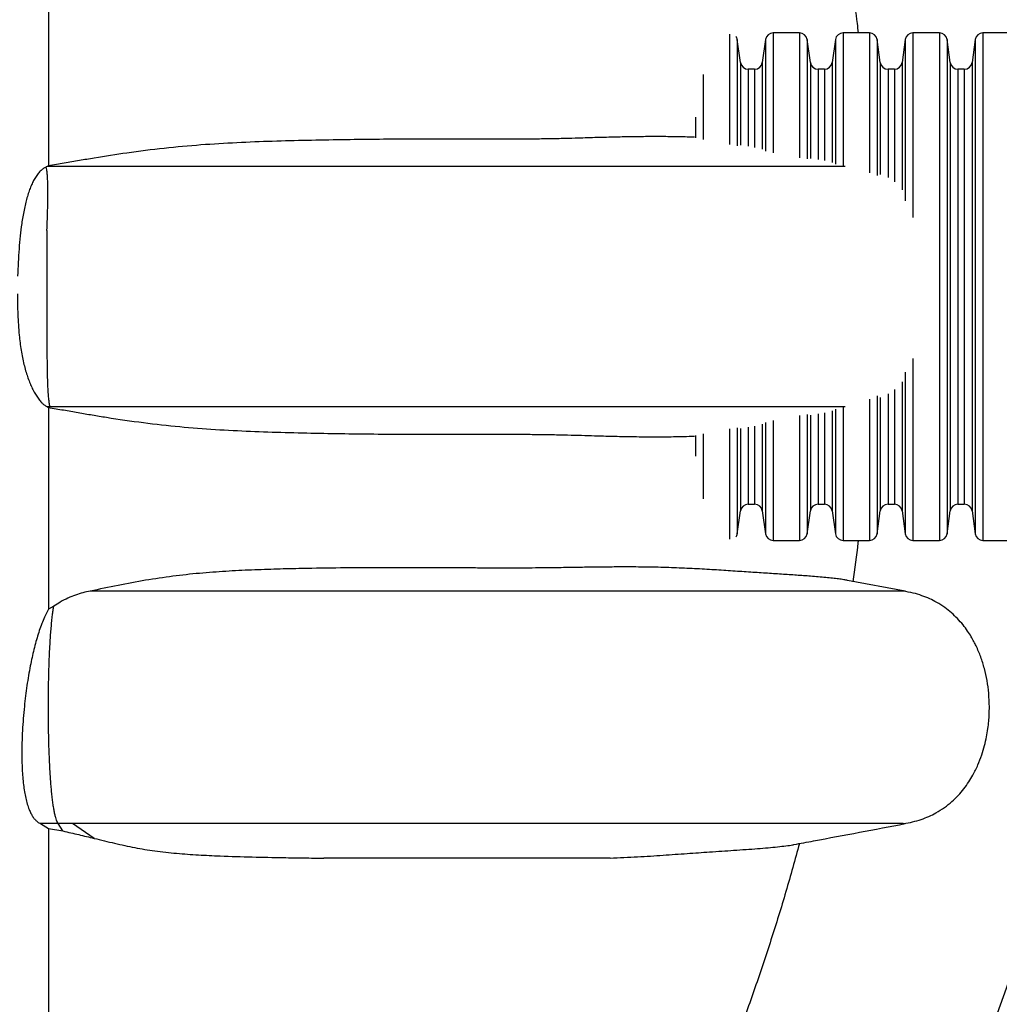
# Model space of a CAD drawing. Units: millimetres. Extents: x 948 to 40264, y 666 to 24284.
# Drawn here: x 37006 to 37356, y 12779 to 13131 of the extents above; entities that cross this region are included whole.
import ezdxf

# ---------------------------------------------------------------- set-up
doc = ezdxf.new("R2010")
doc.units = ezdxf.units.MM
doc.header["$LTSCALE"] = 95

msp = doc.modelspace()

# ---------------------------------------------------------------- linework, layer by layer
at = {"color": 7, "linetype": 'Continuous', "lineweight": 25}
for p, q in [((37284.72, 13126.48), (37275.3, 13126.48)), ((37275.3, 13126.48), (37275.3, 13083.54)), ((37284.72, 13126.48), (37284.72, 13081.76)), ((37309.74, 13126.48), (37300.32, 13126.48)), ((37300.32, 13126.48), (37300.32, 13078.82)), ((37309.74, 13126.48), (37309.74, 13076.37)), ((37334.76, 13126.48), (37325.33, 13126.48)), ((37325.33, 13126.48), (37325.33, 13060.35)), ((37334.76, 13126.48), (37334.76, 12944.74)), ((37359.78, 13126.48), (37350.35, 13126.48)), ((37350.35, 13126.48), (37350.35, 12944.74)), ((37259.7, 13126.04), (37259.7, 13086.49)), ((37263.6, 13115.88), (37262.45, 13124.08)), ((37262.45, 13124.08), (37262.45, 13086.1)), ((37272.55, 13124.08), (37271.39, 13115.88)), ((37272.55, 13124.08), (37272.55, 13084.19)), ((37288.62, 13115.88), (37287.47, 13124.08)), ((37287.47, 13124.08), (37287.47, 13081.37)), ((37297.56, 13124.08), (37296.41, 13115.88)), ((37297.56, 13124.08), (37297.56, 13079.46)), ((37313.64, 13115.88), (37312.49, 13124.08)), ((37312.49, 13124.08), (37312.49, 13075.37)), ((37322.58, 13124.08), (37321.43, 13115.88)), ((37322.58, 13124.08), (37322.58, 13066.36)), ((37338.66, 13115.88), (37337.51, 13124.08)), ((37337.51, 13124.08), (37337.51, 12947.13)), ((37347.6, 13124.08), (37346.45, 13115.88)), ((37347.6, 13124.08), (37347.6, 12947.13)), ((37263.6, 13115.88), (37263.6, 13086.33)), ((37271.39, 13115.88), (37271.39, 13084.84)), ((37288.62, 13115.88), (37288.62, 13081.57)), ((37296.41, 13115.88), (37296.41, 13080.09)), ((37313.64, 13115.88), (37313.64, 13075.84)), ((37321.43, 13115.88), (37321.43, 13070.24)), ((37338.66, 13115.88), (37338.66, 12955.33)), ((37346.45, 13115.88), (37346.45, 12955.33)), ((37268.64, 13113.49), (37266.36, 13113.49)), ((37266.36, 13113.49), (37266.36, 13085.94)), ((37268.64, 13113.49), (37268.64, 13085.5)), ((37293.66, 13113.49), (37291.37, 13113.49)), ((37291.37, 13113.49), (37291.37, 13081.17)), ((37293.66, 13113.49), (37293.66, 13080.74)), ((37318.68, 13113.49), (37316.39, 13113.49)), ((37316.39, 13113.49), (37316.39, 13074.7)), ((37318.68, 13113.49), (37318.68, 13073.18)), ((37343.7, 13113.49), (37341.41, 13113.49)), ((37341.41, 13113.49), (37341.41, 12957.72)), ((37343.7, 13113.49), (37343.7, 12957.72)), ((37250.28, 13111.6), (37250.28, 13088.27)), ((37247.53, 13096.3), (37247.53, 13088.93)), ((37015.54, 13078.66), (37015.09, 13078.47)), ((37015.91, 13078.86), (37015.54, 13078.66)), ((37325.33, 13009.91), (37325.33, 12944.74)), ((37322.58, 13004.97), (37322.58, 12947.13)), ((37321.43, 13001.55), (37321.43, 12955.33)), ((37312.49, 12996.48), (37312.49, 12947.13)), ((37313.64, 12995.97), (37313.64, 12955.33)), ((37316.39, 12997.2), (37316.39, 12957.72)), ((37318.68, 12998.75), (37318.68, 12957.72)), ((37016.44, 12992.55), (37015.53, 12992.55)), ((37015.53, 12992.55), (37015.91, 12992.36)), ((37300.32, 12992.39), (37300.32, 12944.74)), ((37309.74, 12995.37), (37309.74, 12944.74)), ((37284.72, 12989.45), (37284.72, 12944.74)), ((37287.47, 12989.85), (37287.47, 12947.13)), ((37288.62, 12989.64), (37288.62, 12955.33)), ((37291.37, 12990.04), (37291.37, 12957.72)), ((37293.66, 12990.48), (37293.66, 12957.72)), ((37296.41, 12991.12), (37296.41, 12955.33)), ((37297.56, 12991.75), (37297.56, 12947.13)), ((37268.64, 12985.72), (37268.64, 12957.72)), ((37271.39, 12986.37), (37271.39, 12955.33)), ((37272.55, 12987.03), (37272.55, 12947.13)), ((37275.3, 12987.68), (37275.3, 12944.74)), ((37247.53, 12982.29), (37247.53, 12974.92)), ((37250.28, 12982.94), (37250.28, 12959.62)), ((37259.7, 12984.73), (37259.7, 12945.17)), ((37262.45, 12985.12), (37262.45, 12947.13)), ((37263.6, 12984.89), (37263.6, 12955.33)), ((37266.36, 12985.28), (37266.36, 12957.72)), ((37266.36, 12957.72), (37268.64, 12957.72)), ((37291.37, 12957.72), (37293.66, 12957.72)), ((37316.39, 12957.72), (37318.68, 12957.72)), ((37341.41, 12957.72), (37343.7, 12957.72)), ((37262.45, 12947.13), (37263.6, 12955.33)), ((37271.39, 12955.33), (37272.55, 12947.13)), ((37287.47, 12947.13), (37288.62, 12955.33)), ((37296.41, 12955.33), (37297.56, 12947.13)), ((37312.49, 12947.13), (37313.64, 12955.33)), ((37321.43, 12955.33), (37322.58, 12947.13)), ((37337.51, 12947.13), (37338.66, 12955.33)), ((37346.45, 12955.33), (37347.6, 12947.13)), ((37275.3, 12944.74), (37284.72, 12944.74)), ((37300.32, 12944.74), (37309.74, 12944.74)), ((37325.33, 12944.74), (37334.76, 12944.74)), ((37350.35, 12944.74), (37359.78, 12944.74)), ((37322.57, 12926.57), (37301.95, 12930.46)), ((37017.84, 12921.25), (37015.91, 12920.18)), ((37013.05, 12843.34), (37015.91, 12841.63)), ((37019.46, 12843.34), (37013.05, 12843.34)), ((37015.91, 12841.63), (37021.07, 12840.71)), ((37024.48, 12843.34), (37019.46, 12843.34)), ((37021.07, 12840.71), (37019.46, 12843.34)), ((37032.29, 12838.06), (37024.48, 12843.34))]:
    msp.add_line(p, q, dxfattribs=at)
for centre, radius, start, end in [((36647.85, 13035.61), 754.01, 6.4445, 37.27569), ((37275.3, 13123.7), 2.78, 90, 172), ((37284.72, 13123.7), 2.78, 8, 90), ((37300.32, 13123.7), 2.78, 90, 172), ((37309.74, 13123.7), 2.78, 8, 90), ((37325.33, 13123.7), 2.78, 90, 172), ((37334.76, 13123.7), 2.78, 8, 90), ((37350.35, 13123.7), 2.78, 90, 172), ((37259.7, 13123.7), 2.78, 8, 32.3175), ((37266.36, 13116.27), 2.78, 188, 270), ((37268.64, 13116.27), 2.78, 270, 352), ((37291.37, 13116.27), 2.78, 188, 270), ((37293.66, 13116.27), 2.78, 270, 352), ((37316.39, 13116.27), 2.78, 188, 270), ((37318.68, 13116.27), 2.78, 270, 352), ((37341.41, 13116.27), 2.78, 188, 270), ((37343.7, 13116.27), 2.78, 270, 352), ((37266.36, 12954.95), 2.78, 90, 172), ((37268.64, 12954.95), 2.78, 8, 90), ((37291.37, 12954.95), 2.78, 90, 172), ((37293.66, 12954.95), 2.78, 8, 90), ((37316.39, 12954.95), 2.78, 90, 172), ((37318.68, 12954.95), 2.78, 8, 90), ((37341.41, 12954.95), 2.78, 90, 172), ((37343.7, 12954.95), 2.78, 8, 90), ((36647.85, 13035.61), 754.01, 322.72431, 353.5555), ((37259.7, 12947.52), 2.78, 327.6825, 352), ((37275.3, 12947.52), 2.78, 188, 270), ((37284.72, 12947.52), 2.78, 270, 352), ((37300.32, 12947.52), 2.78, 188, 270), ((37309.74, 12947.52), 2.78, 270, 352), ((37325.33, 12947.52), 2.78, 188, 270), ((37334.76, 12947.52), 2.78, 270, 352), ((37350.35, 12947.52), 2.78, 188, 270)]:
    msp.add_arc(centre, radius, start, end, dxfattribs=at)
for points, knots in [([(37015.91, 13151.04), (37015.91, 13147.61), (37015.91, 13139.09), (37015.91, 13125.38), (37015.91, 13109.91), (37015.91, 13094.4), (37015.91, 13084.04), (37015.91, 13078.86)], [0, 0, 0, 0, 0.143874, 0.358366, 0.572691, 0.786638, 1, 1, 1, 1]), ([(37303.82, 13141.28), (37304.34, 13137.47), (37305.02, 13132.54), (37305.59, 13127.6), (37305.72, 13126.48)], [0, 0, 0, 0, 0.772121, 1, 1, 1, 1]), ([(37247.16, 13089.12), (37245.39, 13089.18), (37241.82, 13089.28), (37236.21, 13089.35), (37230.42, 13089.35), (37224.41, 13089.29), (37218.14, 13089.16), (37211.56, 13088.98), (37205.33, 13088.79), (37199.46, 13088.62), (37193.96, 13088.51), (37187.94, 13088.45), (37181.46, 13088.43), (37174.58, 13088.44), (37166.22, 13088.46), (37156.3, 13088.47), (37144.77, 13088.45), (37132.94, 13088.37), (37120.87, 13088.21), (37108.57, 13087.99), (37096.08, 13087.68), (37083.4, 13087.19), (37070.52, 13086.42), (37057.4, 13085.23), (37044.7, 13083.63), (37034.47, 13082.04), (37026.99, 13080.76), (37021.64, 13079.81), (37017.82, 13079.17), (37015.91, 13078.86)], [0, 0, 0, 0, 0.0423901, 0.0854004, 0.1284104, 0.1714048, 0.2143986, 0.2573915, 0.3003821, 0.3294518, 0.3585185, 0.3876704, 0.4168239, 0.4460436, 0.4752648, 0.5186875, 0.5621459, 0.6056055, 0.649083, 0.6927611, 0.7364509, 0.7801402, 0.8238483, 0.8677913, 0.9117326, 0.9491642, 0.9661161, 0.9830666, 1, 1, 1, 1]), ([(37015.09, 13078.47), (37014.74, 13078.27), (37014.03, 13077.89), (37013, 13077), (37011.98, 13075.83), (37011.06, 13074.45), (37010.24, 13072.92), (37009.52, 13071.28), (37008.85, 13069.45), (37008.24, 13067.44), (37007.68, 13065.3), (37007.19, 13063.05), (37006.75, 13060.68), (37006.27, 13057.61), (37005.79, 13053.77), (37005.37, 13049.13), (37005.07, 13044.33), (37004.96, 13041.06), (37004.9, 13039.42)], [0, 0, 0, 0, 0.058412, 0.117188, 0.177292, 0.237942, 0.28809, 0.338235, 0.388951, 0.440545, 0.49059, 0.540641, 0.591119, 0.64221, 0.729812, 0.818259, 0.908853, 1, 1, 1, 1]), ([(37015.39, 13055.68), (37015.45, 13057.11), (37015.56, 13059.95), (37015.68, 13063.94), (37015.74, 13067.6), (37015.73, 13070.51), (37015.69, 13072.74), (37015.62, 13074.45), (37015.51, 13076.08), (37015.34, 13077.54), (37015.18, 13078.15), (37015.09, 13078.47)], [0, 0, 0, 0, 0.127109, 0.25216, 0.375776, 0.499145, 0.582159, 0.666531, 0.753044, 0.872776, 1, 1, 1, 1]), ([(37301.11, 13078.66), (37300.32, 13078.66), (37297.96, 13078.66), (37293.51, 13078.66), (37287.76, 13078.66), (37281.43, 13078.66), (37274.6, 13078.66), (37267.3, 13078.66), (37259.54, 13078.66), (37251.26, 13078.66), (37242.44, 13078.66), (37233.1, 13078.66), (37223.42, 13078.66), (37213.43, 13078.66), (37203.17, 13078.66), (37192.43, 13078.66), (37181.24, 13078.66), (37170.38, 13078.66), (37159.96, 13078.66), (37150.1, 13078.66), (37140.05, 13078.66), (37130.51, 13078.66), (37121.56, 13078.66), (37113.25, 13078.66), (37104.81, 13078.66), (37096.49, 13078.66), (37088.3, 13078.66), (37080.25, 13078.66), (37072.06, 13078.66), (37063.73, 13078.66), (37055.59, 13078.66), (37047.68, 13078.66), (37039.97, 13078.66), (37032.05, 13078.66), (37023.89, 13078.66), (37018.35, 13078.66), (37015.54, 13078.66)], [0, 0, 0, 0, 0.021199, 0.062845, 0.104385, 0.145897, 0.187413, 0.227679, 0.267911, 0.308094, 0.348213, 0.388254, 0.428209, 0.465817, 0.503422, 0.54106, 0.578763, 0.616561, 0.646716, 0.676965, 0.707127, 0.736805, 0.759707, 0.782191, 0.804224, 0.825798, 0.84502, 0.863888, 0.882452, 0.900787, 0.918995, 0.934742, 0.950592, 0.966665, 0.983088, 1, 1, 1, 1]), ([(37015.39, 13055.68), (37015.39, 13054.51), (37015.39, 13052.19), (37015.39, 13048.35), (37015.39, 13043.68), (37015.4, 13038.13), (37015.4, 13032.74), (37015.4, 13028.09), (37015.39, 13024.19), (37015.39, 13020.3), (37015.39, 13016.7), (37015.39, 13013.44), (37015.4, 13010.53), (37015.43, 13007.76), (37015.46, 13004.99), (37015.53, 13002.28), (37015.63, 12999.53), (37015.78, 12997.15), (37015.96, 12995.19), (37016.17, 12993.59), (37016.35, 12992.92), (37016.44, 12992.55)], [0, 0, 0, 0, 0.046884, 0.093777, 0.150507, 0.228225, 0.30647, 0.356032, 0.405798, 0.456392, 0.507386, 0.548498, 0.590153, 0.631808, 0.674061, 0.724288, 0.775072, 0.836871, 0.887202, 0.938061, 1, 1, 1, 1]), ([(37004.82, 13033.08), (37004.83, 13031.84), (37004.84, 13029.37), (37004.96, 13025.65), (37005.15, 13021.94), (37005.42, 13018.55), (37005.76, 13015.52), (37006.14, 13012.83), (37006.61, 13010.24), (37007.15, 13007.79), (37007.76, 13005.51), (37008.43, 13003.39), (37009.15, 13001.42), (37009.95, 12999.57), (37010.81, 12997.86), (37011.74, 12996.32), (37012.72, 12994.97), (37013.69, 12993.91), (37014.63, 12993.09), (37015.23, 12992.73), (37015.53, 12992.56)], [0, 0, 0, 0, 0.065077, 0.130395, 0.196682, 0.263428, 0.314612, 0.366127, 0.418223, 0.47114, 0.522303, 0.573799, 0.625764, 0.678341, 0.734032, 0.790039, 0.84703, 0.904358, 0.95218, 1, 1, 1, 1]), ([(37015.91, 12992.36), (37015.91, 12987.18), (37015.91, 12976.81), (37015.91, 12961.31), (37015.91, 12945.84), (37015.91, 12932.13), (37015.91, 12923.6), (37015.91, 12920.18)], [0, 0, 0, 0, 0.213362, 0.427309, 0.641634, 0.856126, 1, 1, 1, 1]), ([(37015.91, 12992.36), (37017.74, 12992.06), (37021.39, 12991.46), (37026.57, 12990.55), (37031.62, 12989.67), (37039.44, 12988.38), (37049.97, 12986.87), (37062.93, 12985.42), (37075.71, 12984.45), (37088.3, 12983.81), (37100.71, 12983.41), (37112.95, 12983.13), (37125, 12982.94), (37136.87, 12982.82), (37148.51, 12982.75), (37158.61, 12982.75), (37167.2, 12982.76), (37174.33, 12982.77), (37181.16, 12982.78), (37187.62, 12982.76), (37193.65, 12982.7), (37199.2, 12982.6), (37204.31, 12982.46), (37209.11, 12982.31), (37214.47, 12982.15), (37220.97, 12981.99), (37228.4, 12981.87), (37236.01, 12981.86), (37242.26, 12981.94), (37245.87, 12982.05), (37247.15, 12982.1)], [0, 0, 0, 0, 0.016148, 0.032307, 0.048479, 0.064645, 0.107638, 0.150631, 0.19368, 0.236671, 0.279663, 0.322672, 0.365682, 0.408708, 0.451733, 0.495064, 0.52399, 0.552918, 0.581839, 0.610893, 0.639956, 0.669007, 0.698212, 0.727424, 0.756635, 0.800494, 0.856691, 0.912931, 0.969171, 1, 1, 1, 1]), ([(37301.11, 12992.55), (37300.33, 12992.55), (37297.98, 12992.55), (37293.54, 12992.55), (37287.8, 12992.55), (37281.47, 12992.55), (37274.65, 12992.55), (37267.35, 12992.55), (37259.6, 12992.55), (37251.32, 12992.55), (37242.51, 12992.55), (37233.18, 12992.55), (37223.5, 12992.55), (37213.52, 12992.55), (37203.26, 12992.55), (37192.54, 12992.55), (37181.35, 12992.55), (37170.5, 12992.55), (37160.09, 12992.55), (37150.24, 12992.55), (37140.19, 12992.55), (37130.66, 12992.55), (37121.71, 12992.55), (37113.41, 12992.55), (37104.97, 12992.55), (37096.65, 12992.55), (37088.46, 12992.55), (37080.42, 12992.55), (37072.24, 12992.55), (37063.91, 12992.55), (37055.83, 12992.55), (37048, 12992.55), (37040.42, 12992.55), (37032.65, 12992.55), (37024.63, 12992.55), (37019.2, 12992.55), (37016.44, 12992.55)], [0, 0, 0, 0, 0.021032, 0.06274, 0.104342, 0.145917, 0.187497, 0.227826, 0.26812, 0.308363, 0.348542, 0.388644, 0.42866, 0.466325, 0.503987, 0.541682, 0.579441, 0.617296, 0.647495, 0.677788, 0.708001, 0.737732, 0.760675, 0.783202, 0.805282, 0.826897, 0.846152, 0.865055, 0.883653, 0.90202, 0.920257, 0.935779, 0.951397, 0.967224, 0.983381, 1, 1, 1, 1]), ([(37305.73, 12944.74), (37305.7, 12944.48), (37305.15, 12939.54), (37304.47, 12934.61), (37303.82, 12929.94)], [0, 0, 0, 0, 0.052415, 1, 1, 1, 1]), ([(37301.95, 12930.45), (37301.51, 12930.53), (37300.58, 12930.7), (37298.72, 12930.96), (37296.55, 12931.21), (37294.12, 12931.46), (37291.47, 12931.7), (37288.05, 12931.98), (37283.72, 12932.3), (37278.34, 12932.65), (37272.6, 12933.02), (37266.52, 12933.41), (37260.12, 12933.84), (37253.38, 12934.28), (37246.33, 12934.67), (37238.92, 12935), (37231.2, 12935.2), (37224.11, 12935.26), (37217.73, 12935.24), (37212.18, 12935.18), (37206.36, 12935.1), (37200.26, 12935.01), (37194.51, 12934.92), (37189.14, 12934.87), (37184.26, 12934.84), (37178.26, 12934.84), (37171.86, 12934.86), (37165.15, 12934.9), (37158.55, 12934.94), (37151.04, 12934.98), (37142.57, 12935), (37132.43, 12934.98), (37120.51, 12934.9), (37108.39, 12934.72), (37097.74, 12934.48), (37088.66, 12934.17), (37079.43, 12933.71), (37070.03, 12933.02), (37060.46, 12931.98), (37050.68, 12930.53), (37040.84, 12928.69), (37034.2, 12927.28), (37030.89, 12926.57)], [0, 0, 0, 0, 0.020229, 0.042947, 0.065665, 0.088395, 0.111126, 0.133862, 0.170801, 0.207741, 0.244699, 0.281657, 0.318631, 0.355606, 0.392596, 0.429586, 0.466593, 0.5036, 0.526716, 0.549841, 0.572966, 0.59611, 0.619253, 0.634713, 0.650176, 0.665636, 0.688883, 0.704249, 0.719614, 0.74014, 0.760669, 0.781196, 0.812029, 0.842862, 0.862415, 0.881975, 0.901535, 0.921107, 0.9408, 0.960492, 0.980246, 1, 1, 1, 1]), ([(37030.89, 12926.57), (37030.02, 12926.41), (37028.28, 12926.07), (37025.61, 12925.24), (37022.9, 12924.14), (37020.3, 12922.81), (37018.62, 12921.74), (37017.84, 12921.25)], [0, 0, 0, 0, 0.202243, 0.405551, 0.612625, 0.821206, 1, 1, 1, 1]), ([(37321.85, 12926.57), (37321.71, 12926.57), (37321.32, 12926.57), (37320.2, 12926.57), (37318.5, 12926.57), (37316.26, 12926.57), (37313.5, 12926.57), (37310.41, 12926.57), (37307.03, 12926.57), (37303.42, 12926.57), (37299.68, 12926.57), (37295.74, 12926.57), (37291.48, 12926.57), (37287.12, 12926.57), (37282.68, 12926.57), (37278.22, 12926.57), (37273.29, 12926.57), (37267.86, 12926.57), (37261.81, 12926.57), (37255.14, 12926.57), (37247.83, 12926.57), (37240.04, 12926.57), (37231.8, 12926.57), (37223.14, 12926.57), (37214.19, 12926.57), (37204.96, 12926.57), (37195.45, 12926.57), (37185.45, 12926.57), (37174.91, 12926.57), (37165.16, 12926.57), (37156.4, 12926.57), (37148.79, 12926.57), (37140.97, 12926.57), (37133, 12926.57), (37125.45, 12926.57), (37118.39, 12926.57), (37111.87, 12926.57), (37105.3, 12926.57), (37098.7, 12926.57), (37092.19, 12926.57), (37085.78, 12926.57), (37079.49, 12926.57), (37073.18, 12926.57), (37066.86, 12926.57), (37060.49, 12926.57), (37054.36, 12926.57), (37048.46, 12926.57), (37042.75, 12926.57), (37036.86, 12926.57), (37032.91, 12926.57), (37030.89, 12926.57)], [0, 0, 0, 0, 0.014823, 0.041558, 0.068394, 0.100159, 0.132078, 0.16415, 0.19637, 0.229765, 0.263113, 0.296231, 0.329107, 0.361738, 0.387211, 0.412549, 0.43778, 0.463035, 0.488343, 0.515223, 0.542125, 0.569025, 0.595894, 0.622644, 0.649281, 0.674326, 0.699342, 0.724368, 0.749453, 0.774649, 0.790766, 0.806967, 0.823214, 0.839285, 0.855062, 0.867193, 0.879046, 0.890585, 0.901782, 0.91262, 0.922551, 0.932167, 0.941502, 0.950602, 0.959545, 0.968428, 0.976028, 0.983761, 0.991718, 1, 1, 1, 1]), ([(37321.9, 12843.34), (37323.01, 12843.53), (37325.15, 12843.9), (37328.2, 12844.8), (37330.99, 12845.88), (37333.8, 12847.28), (37336.57, 12849.03), (37339.24, 12851.16), (37341.57, 12853.43), (37343.58, 12855.8), (37345.31, 12858.23), (37347.02, 12861.06), (37348.6, 12864.28), (37349.96, 12867.83), (37350.96, 12871.2), (37351.67, 12874.35), (37352.15, 12877.26), (37352.55, 12880.81), (37352.73, 12885.04), (37352.51, 12889.92), (37351.9, 12894.52), (37350.95, 12898.88), (37349.66, 12903.03), (37348.32, 12906.22), (37347.12, 12908.61), (37346.12, 12910.39), (37344.84, 12912.4), (37343.21, 12914.59), (37341.3, 12916.77), (37339.11, 12918.87), (37336.65, 12920.83), (37334.02, 12922.51), (37331.27, 12923.91), (37328.46, 12925.04), (37325.31, 12925.98), (37323.07, 12926.37), (37321.9, 12926.57)], [0, 0, 0, 0, 0.029787, 0.05771, 0.084058, 0.109074, 0.140693, 0.170666, 0.199256, 0.226633, 0.2529, 0.278109, 0.313965, 0.34745, 0.37848, 0.406957, 0.432789, 0.456292, 0.501462, 0.544547, 0.585366, 0.624071, 0.662242, 0.700124, 0.715406, 0.733201, 0.754153, 0.778244, 0.805498, 0.830702, 0.85831, 0.888558, 0.913207, 0.939783, 0.968586, 1, 1, 1, 1]), ([(37015.91, 12920.18), (37015.58, 12919.56), (37014.93, 12918.3), (37013.98, 12916.13), (37013.08, 12913.76), (37012.23, 12911.2), (37011.44, 12908.52), (37010.72, 12905.75), (37010.05, 12902.85), (37009.4, 12899.71), (37008.79, 12896.34), (37008.22, 12892.75), (37007.72, 12889.08), (37007.27, 12885.15), (37006.89, 12881), (37006.6, 12876.62), (37006.42, 12872.24), (37006.37, 12868.33), (37006.43, 12864.95), (37006.56, 12862.07), (37006.77, 12859.27), (37007.06, 12856.62), (37007.45, 12854.15), (37007.93, 12851.88), (37008.5, 12849.81), (37009.14, 12848.08), (37009.81, 12846.67), (37010.5, 12845.55), (37011.24, 12844.64), (37012.09, 12843.86), (37012.71, 12843.53), (37013.05, 12843.34)], [0, 0, 0, 0, 0.031953, 0.064155, 0.097108, 0.130304, 0.162427, 0.194552, 0.227025, 0.259833, 0.29708, 0.334523, 0.372539, 0.410737, 0.455089, 0.499733, 0.545382, 0.591424, 0.623588, 0.655748, 0.688308, 0.721316, 0.753454, 0.785874, 0.818766, 0.852316, 0.88026, 0.908506, 0.936754, 0.965282, 1, 1, 1, 1]), ([(37019.46, 12843.34), (37019.35, 12843.5), (37019.14, 12843.81), (37018.83, 12844.54), (37018.51, 12845.5), (37018.22, 12846.69), (37017.93, 12848.11), (37017.66, 12849.73), (37017.41, 12851.58), (37017.17, 12853.6), (37016.97, 12855.73), (37016.78, 12857.94), (37016.61, 12860.28), (37016.45, 12863.05), (37016.28, 12866.3), (37016.14, 12870.05), (37016.03, 12873.93), (37015.96, 12877.9), (37015.92, 12881.9), (37015.91, 12885.93), (37015.93, 12889.99), (37015.99, 12893.94), (37016.08, 12897.75), (37016.2, 12901.41), (37016.35, 12905.01), (37016.53, 12908.24), (37016.71, 12911.07), (37016.91, 12913.52), (37017.13, 12915.86), (37017.36, 12917.93), (37017.6, 12919.75), (37017.76, 12920.75), (37017.84, 12921.25)], [0, 0, 0, 0, 0.028611, 0.05739, 0.086748, 0.116328, 0.144947, 0.173788, 0.203325, 0.233094, 0.260714, 0.288572, 0.316432, 0.344505, 0.384102, 0.424003, 0.46476, 0.50577, 0.546292, 0.587023, 0.628402, 0.670006, 0.708202, 0.746608, 0.785753, 0.825193, 0.855148, 0.885278, 0.916008, 0.946972, 0.973487, 1, 1, 1, 1]), ([(37015.91, 12841.63), (37015.91, 12838.64), (37015.91, 12830.19), (37015.91, 12816.54), (37015.91, 12800.79), (37015.91, 12785.48), (37015.91, 12770.58), (37015.91, 12760.96), (37015.91, 12756.17)], [0, 0, 0, 0, 0.100769, 0.283913, 0.46566, 0.645747, 0.823925, 1, 1, 1, 1]), ([(37321.85, 12843.34), (37321.73, 12843.34), (37321.37, 12843.34), (37320.33, 12843.34), (37318.7, 12843.34), (37316.54, 12843.34), (37313.88, 12843.34), (37310.89, 12843.34), (37307.61, 12843.34), (37304.09, 12843.34), (37300.43, 12843.34), (37296.61, 12843.34), (37292.51, 12843.34), (37288.33, 12843.34), (37284.09, 12843.34), (37279.85, 12843.34), (37275.19, 12843.34), (37270.05, 12843.34), (37264.31, 12843.34), (37257.96, 12843.34), (37250.98, 12843.34), (37243.53, 12843.34), (37235.64, 12843.34), (37227.33, 12843.34), (37218.76, 12843.34), (37209.93, 12843.34), (37200.85, 12843.34), (37191.3, 12843.34), (37181.27, 12843.34), (37171.43, 12843.34), (37161.89, 12843.34), (37152.73, 12843.34), (37143.24, 12843.34), (37134.68, 12843.34), (37127.18, 12843.34), (37120.86, 12843.34), (37114.48, 12843.34), (37108.05, 12843.34), (37101.69, 12843.34), (37095.42, 12843.34), (37089.25, 12843.34), (37083.08, 12843.34), (37076.89, 12843.34), (37070.7, 12843.34), (37064.48, 12843.34), (37058.2, 12843.34), (37051.83, 12843.34), (37045.87, 12843.34), (37040.33, 12843.34), (37035.18, 12843.34), (37029.87, 12843.34), (37026.3, 12843.34), (37024.48, 12843.34)], [0, 0, 0, 0, 0.012755, 0.038763, 0.064867, 0.095762, 0.126804, 0.157993, 0.189324, 0.221804, 0.2543, 0.286581, 0.318634, 0.350453, 0.375292, 0.399999, 0.424587, 0.449146, 0.47376, 0.499911, 0.526089, 0.552275, 0.578448, 0.604547, 0.630523, 0.654931, 0.679291, 0.703639, 0.728015, 0.752467, 0.772006, 0.791651, 0.811417, 0.831014, 0.843126, 0.855025, 0.866673, 0.878033, 0.889076, 0.899223, 0.90906, 0.918589, 0.927829, 0.936817, 0.945605, 0.954277, 0.962928, 0.971683, 0.978401, 0.985317, 0.992495, 1, 1, 1, 1]), ([(37282.72, 12835.84), (37285.07, 12836.28), (37298.35, 12838.78), (37311.64, 12841.28), (37322.57, 12843.34)], [0, 0, 0, 0, 0.17673, 1, 1, 1, 1]), ([(37021.07, 12840.71), (37022.98, 12840.27), (37026.79, 12839.4), (37030.46, 12838.5), (37032.29, 12838.06)], [0, 0, 0, 0, 0.499831, 1, 1, 1, 1]), ([(37032.29, 12838.06), (37034.74, 12837.47), (37039.64, 12836.3), (37046.81, 12834.72), (37054.2, 12833.47), (37061.81, 12832.68), (37069.61, 12832.12), (37078.65, 12831.69), (37088.85, 12831.38), (37098.82, 12831.19), (37107.37, 12831.06), (37112.13, 12831.01), (37114.52, 12830.98)], [0, 0, 0, 0, 0.085173, 0.170432, 0.25568, 0.348494, 0.441385, 0.534278, 0.673891, 0.813554, 0.906767, 1, 1, 1, 1]), ([(37216.97, 12830.98), (37220.26, 12831.14), (37226.84, 12831.44), (37236, 12832.05), (37244.6, 12832.66), (37251.5, 12833.15), (37256.96, 12833.51), (37261.35, 12833.8), (37265.62, 12834.1), (37269.74, 12834.4), (37273.52, 12834.71), (37276.95, 12835.04), (37279.9, 12835.39), (37281.85, 12835.66), (37282.57, 12835.82), (37282.72, 12835.85)], [0, 0, 0, 0, 0.1066171, 0.2132865, 0.3199923, 0.4267543, 0.4905813, 0.5544173, 0.6253606, 0.696318, 0.7674044, 0.8385105, 0.909928, 0.981387, 1, 1, 1, 1]), ([(37284.7, 12836.21), (37283.11, 12830.46), (37279.91, 12818.9), (37274.57, 12801.67), (37268.86, 12784.48), (37264.7, 12773.13), (37262.62, 12767.45)], [0, 0, 0, 0, 0.24771, 0.498146, 0.749003, 1, 1, 1, 1]), ([(37216.97, 12830.98), (37215.62, 12830.98), (37212.94, 12830.98), (37208.38, 12830.98), (37203.29, 12830.98), (37197.62, 12830.98), (37191.37, 12830.98), (37184.65, 12830.98), (37177.52, 12830.98), (37170.03, 12830.98), (37162.34, 12830.98), (37154.49, 12830.98), (37146.47, 12830.98), (37138.09, 12830.98), (37129.32, 12830.98), (37121.43, 12830.98), (37116.38, 12830.98), (37114.52, 12830.98)], [0, 0, 0, 0, 0.067255, 0.134105, 0.201347, 0.273212, 0.345383, 0.417781, 0.490324, 0.562532, 0.633837, 0.700349, 0.766281, 0.831757, 0.896932, 0.961993, 1, 1, 1, 1])]:
    msp.add_open_spline(points, degree=3, knots=knots, dxfattribs=at)

doc.saveas('drawing.dxf')
